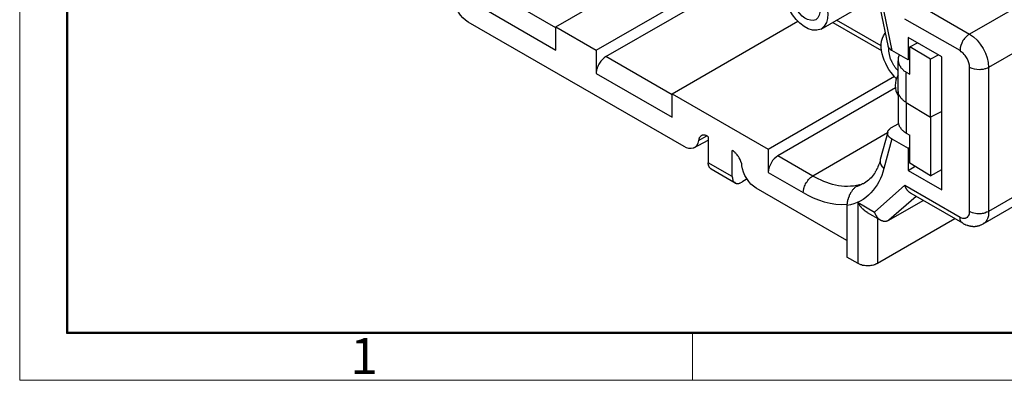
# Model space of a CAD drawing. Units: millimetres. Extents: x 11 to 673, y 29 to 395.
# Drawn here: x 376 to 448, y 185 to 211 of the extents above; entities that cross this region are included whole.
import ezdxf

# ---------------------------------------------------------------- set-up
doc = ezdxf.new("R2010")
doc.units = ezdxf.units.MM
doc.header["$MEASUREMENT"] = 0
doc.layers.get('0').update_dxf_attribs({"lineweight": 30})
doc.layers.add('DIM', color=3, linetype='Continuous', lineweight=15)
doc.layers.add('图框', color=7, linetype='Continuous', lineweight=20)
doc.styles.add('Romans字体', font='romans.shx', dxfattribs={"width": 0.75})

# ---------------------------------------------------------------- blocks, each defined once
blk = doc.blocks.new('A4图框-NEW')
at = {"layer": '图框', "color": 1, "lineweight": 18}
for p, q in [((833.413, 690.535), (833.413, 480.535)), ((833.413, 480.535), (1130.412, 480.535))]:
    blk.add_line(p, q, dxfattribs=at)
at = {"layer": '图框', "lineweight": 50}
for p, q in [((836.913, 484.018), (836.913, 675.021)), ((836.855, 484.035), (1126.929, 484.035))]:
    blk.add_line(p, q, dxfattribs=at)
at = {"layer": '图框', "color": 6}
blk.add_line((882.948, 484.035), (882.948, 480.535), dxfattribs=at)
at = {"layer": '图框', "color": 6, "insert": (857.76, 483.652), "char_height": 2.652, "width": 2.55791, "attachment_point": 1, "style": 'Romans字体'}
blk.add_mtext('1', dxfattribs=at)

msp = doc.modelspace()

# ---------------------------------------------------------------- linework, layer by layer
for points in [[(415.059, 208.905), (415.059, 210.621), (424.926, 216.315)], [(454.7, 215.381), (445.507, 210.078)], [(415.059, 210.621), (418.036, 208.905), (428.512, 214.946), (428.273, 215.098)], [(418.753, 208.426), (428.512, 214.055), (428.512, 214.946)], [(415.059, 210.534), (410.191, 213.36)], [(456.83, 213.338), (446.92, 207.622)], [(409.474, 212.143), (415.059, 208.905)], [(434.597, 210.447), (437.14, 211.925)], [(438.944, 211.947), (439.487, 209.252)], [(439.204, 211.73), (439.791, 208.883)], [(441.791, 212.23), (445.507, 210.078)], [(424.513, 201.798), (408.604, 210.969)], [(423.622, 203.971), (423.622, 205.688), (432.88, 211.034)], [(435.444, 210.947), (439.031, 208.861)], [(439.009, 209.209), (435.727, 211.099)], [(444.812, 208.861), (440.748, 211.186)], [(440.987, 201.667), (440.987, 200.037), (443.464, 198.603), (443.464, 208.404), (440.987, 209.839), (440.987, 208.187)], [(418.036, 208.905), (418.036, 207.188)], [(439.487, 209.252), (439.487, 209.209), (439.509, 209.209), (439.509, 209.165), (439.53, 209.165), (439.53, 209.122), (439.552, 209.1), (439.552, 209.078), (439.574, 209.078), (439.574, 209.057), (439.595, 209.057), (439.595, 209.035), (439.617, 209.035), (439.617, 209.013), (439.639, 208.991), (439.661, 208.991), (439.661, 208.97), (439.682, 208.97), (439.682, 208.948), (439.704, 208.948), (439.726, 208.926), (439.748, 208.926), (439.748, 208.905), (439.769, 208.905), (439.791, 208.883)], [(441.117, 208.274), (440.987, 208.187), (439.791, 208.883)], [(441.117, 207.122), (441.117, 209.143), (441.682, 209.426)], [(443.203, 208.535), (442.638, 208.231), (441.117, 209.143)], [(423.622, 205.601), (418.753, 208.426)], [(440.356, 208.556), (440.334, 208.556), (440.334, 208.513), (440.313, 208.491), (440.313, 208.448), (440.291, 208.448), (440.291, 208.383), (440.269, 208.361), (440.269, 208.252), (440.248, 208.231), (440.248, 208.122), (440.269, 208.1)], [(440.248, 208.166), (440.248, 208.1)], [(440.269, 205.84), (440.269, 208.1)], [(442.638, 203.949), (442.638, 208.231)], [(445.507, 197.016), (445.507, 207.622)], [(418.036, 207.188), (423.622, 203.971)], [(423.622, 205.688), (430.685, 201.602), (439.987, 206.97)], [(440.856, 205.036), (440.856, 207.275)], [(440.856, 207.275), (441.117, 207.122)], [(440.052, 206.122), (431.402, 201.124)], [(440.269, 205.84), (440.269, 203.601)], [(440.856, 205.036), (440.856, 202.775)], [(440.856, 205.036), (442.638, 203.949), (442.638, 199.646), (441.117, 200.581), (441.117, 202.623)], [(443.464, 204.384), (442.638, 203.949)], [(440.248, 203.688), (440.248, 203.623), (440.269, 203.623), (440.269, 203.601)], [(439.769, 203.189), (440.269, 203.471)], [(425.23, 201.711), (426.273, 202.254)], [(425.556, 202.232), (426.186, 202.58)], [(426.251, 202.537), (426.273, 202.515), (426.273, 200.602)], [(439.465, 202.797), (433.989, 199.624), (431.402, 201.124)], [(439.487, 202.862), (438.944, 200.841)], [(439.791, 202.363), (439.204, 200.168)], [(439.791, 202.363), (440.987, 201.667), (441.117, 201.754)], [(440.856, 202.775), (441.117, 202.623)], [(456.83, 202.732), (446.92, 197.016)], [(428.034, 199.581), (428.034, 201.493), (428.055, 201.493)], [(430.685, 201.602), (430.685, 199.885)], [(446.507, 196.103), (456.417, 201.819)], [(428.034, 199.581), (426.273, 200.602)], [(426.491, 200.146), (426.469, 200.146), (426.36, 200.254), (426.36, 200.276), (426.338, 200.276), (426.338, 200.32), (426.317, 200.341), (426.317, 200.385), (426.295, 200.407), (426.295, 200.472), (426.273, 200.494), (426.273, 200.602)], [(426.491, 200.146), (428.251, 199.125)], [(440.987, 200.037), (441.508, 200.341)], [(442.638, 199.646), (443.464, 200.102)], [(428.034, 199.581), (428.034, 199.537), (428.055, 199.516), (428.055, 199.407), (428.077, 199.363), (428.077, 199.32), (428.099, 199.298), (428.121, 199.255), (428.142, 199.233), (428.142, 199.211), (428.164, 199.19), (428.208, 199.168), (428.273, 199.103), (428.316, 199.103), (428.338, 199.081), (428.533, 199.081), (428.577, 199.103), (428.62, 199.103), (428.664, 199.146), (428.751, 199.168)], [(429.142, 199.407), (428.751, 199.168)], [(430.685, 199.885), (433.271, 198.407)], [(436.488, 194.865), (429.816, 198.733)], [(437.77, 199.103), (437.748, 199.103), (437.705, 199.059), (437.683, 199.059), (437.661, 199.038), (437.618, 199.038), (437.574, 198.994), (437.531, 198.994), (437.509, 198.972), (437.488, 198.972), (437.466, 198.951), (437.444, 198.951), (437.422, 198.929), (437.379, 198.929), (437.357, 198.907), (437.314, 198.907), (437.292, 198.886), (437.27, 198.886), (437.248, 198.864), (437.205, 198.864)], [(437.422, 198.972), (437.205, 198.864)], [(445.007, 196.147), (441.204, 198.342), (441.182, 198.364), (441.16, 198.364), (441.139, 198.386), (441.117, 198.386), (441.117, 198.407), (441.095, 198.407), (440.943, 198.559), (440.943, 198.581), (440.921, 198.581), (440.921, 198.603), (440.9, 198.624), (440.9, 198.646), (440.878, 198.646), (440.878, 198.668), (440.856, 198.69), (440.856, 198.711), (440.813, 198.755), (440.813, 198.777), (440.791, 198.799), (440.791, 198.842), (440.769, 198.842), (440.769, 198.907), (440.748, 198.951)], [(440.748, 198.951), (444.812, 196.603)], [(436.488, 197.451), (436.488, 193.648)], [(439.574, 196.365), (442.095, 197.82)], [(444.442, 196.473), (438.726, 193.17)], [(437.314, 193.17), (436.488, 193.648)]]:
    msp.add_lwpolyline(points)
for points, knots in [([(434.597, 210.447), (436.016, 211.454), (434.005, 215.002), (432.424, 214.49), (430.734, 213.606), (432.958, 209.701), (434.597, 210.447)], [0, 0, 0, 0, 1, 1, 1, 2, 2, 2, 2]), ([(434.206, 211.143), (435.143, 211.817), (433.736, 214.237), (432.706, 213.751), (431.752, 213.074), (433.135, 210.689), (434.206, 211.143)], [0, 0, 0, 0, 1, 1, 1, 2, 2, 2, 2]), ([(408.604, 210.969), (408.042, 211.288), (407.623, 212.01), (407.539, 212.642), (407.506, 213.032), (407.206, 213.557), (406.844, 213.729)], [0, 0, 0, 0, 1, 1, 1, 2, 2, 2, 2]), ([(445.507, 210.078), (445.507, 210.078), (445.485, 210.056), (445.485, 210.056), (445.485, 210.056), (445.442, 210.034), (445.442, 210.034), (445.442, 210.034), (445.398, 210.013), (445.398, 210.013), (445.398, 210.013), (445.268, 209.882), (445.268, 209.882), (445.169, 209.8), (445.114, 209.691), (445.029, 209.6), (444.92, 209.342), (444.8, 209.152), (444.812, 208.861)], [0, 0, 0, 0, 1, 1, 1, 2, 2, 2, 3, 3, 3, 4, 4, 4, 5, 5, 5, 6, 6, 6, 6]), ([(440.248, 207.383), (440.248, 207.383), (440.226, 207.405), (440.226, 207.405), (440.226, 207.405), (440.204, 207.448), (440.204, 207.448), (440.204, 207.448), (440.161, 207.47), (440.161, 207.47), (440.161, 207.47), (440.139, 207.492), (440.139, 207.492), (440.139, 207.492), (440.117, 207.535), (440.117, 207.535), (440.117, 207.535), (440.096, 207.557), (440.096, 207.557), (440.096, 207.557), (440.074, 207.6), (440.074, 207.6), (440.074, 207.6), (440.03, 207.622), (440.03, 207.622), (440.03, 207.622), (439.987, 207.709), (439.987, 207.709), (439.987, 207.709), (439.965, 207.731), (439.965, 207.731), (439.965, 207.731), (439.943, 207.774), (439.943, 207.774), (439.89, 207.831), (439.861, 207.899), (439.835, 207.97), (439.835, 207.97), (439.813, 208.013), (439.813, 208.013), (439.813, 208.013), (439.791, 208.035), (439.791, 208.035), (439.791, 208.035), (439.791, 208.079), (439.791, 208.079), (439.791, 208.079), (439.769, 208.1), (439.769, 208.1), (439.769, 208.1), (439.748, 208.144), (439.748, 208.144), (439.748, 208.144), (439.748, 208.166), (439.748, 208.166), (439.748, 208.166), (439.726, 208.209), (439.726, 208.209), (439.726, 208.209), (439.704, 208.231), (439.704, 208.231), (439.704, 208.231), (439.704, 208.252), (439.704, 208.252), (439.704, 208.252), (439.682, 208.296), (439.682, 208.296), (439.682, 208.296), (439.682, 208.318), (439.682, 208.318), (439.682, 208.318), (439.661, 208.361), (439.661, 208.361), (439.661, 208.361), (439.661, 208.383), (439.661, 208.383), (439.661, 208.383), (439.639, 208.426), (439.639, 208.426), (439.639, 208.426), (439.639, 208.491), (439.639, 208.491), (439.639, 208.491), (439.617, 208.535), (439.617, 208.535), (439.617, 208.535), (439.617, 208.6), (439.617, 208.6), (439.617, 208.6), (439.595, 208.643), (439.595, 208.643), (439.595, 208.643), (439.595, 208.73), (439.595, 208.73), (439.595, 208.73), (439.574, 208.774), (439.574, 208.774), (439.574, 208.868), (439.574, 208.962), (439.574, 209.057)], [0, 0, 0, 0, 1, 1, 1, 2, 2, 2, 3, 3, 3, 4, 4, 4, 5, 5, 5, 6, 6, 6, 7, 7, 7, 8, 8, 8, 9, 9, 9, 10, 10, 10, 11, 11, 11, 12, 12, 12, 13, 13, 13, 14, 14, 14, 15, 15, 15, 16, 16, 16, 17, 17, 17, 18, 18, 18, 19, 19, 19, 20, 20, 20, 21, 21, 21, 22, 22, 22, 23, 23, 23, 24, 24, 24, 25, 25, 25, 26, 26, 26, 27, 27, 27, 28, 28, 28, 29, 29, 29, 30, 30, 30, 31, 31, 31, 32, 32, 32, 33, 33, 33, 33]), ([(445.507, 207.622), (445.525, 207.84), (445.429, 208.08), (445.333, 208.274), (445.261, 208.377), (445.213, 208.492), (445.116, 208.578), (444.982, 208.752), (444.951, 208.725), (444.812, 208.861)], [0, 0, 0, 0, 1, 1, 1, 2, 2, 2, 3, 3, 3, 3]), ([(418.753, 208.426), (418.59, 208.353), (418.364, 208.099), (418.276, 207.948), (418.189, 207.804), (418.163, 207.755), (418.102, 207.6), (418.102, 207.6), (418.102, 207.557), (418.102, 207.557), (418.102, 207.557), (418.08, 207.492), (418.08, 207.492), (418.08, 207.492), (418.058, 207.448), (418.058, 207.448), (418.058, 207.448), (418.058, 207.361), (418.058, 207.361), (418.058, 207.361), (418.036, 207.296), (418.036, 207.296), (418.036, 207.296), (418.036, 207.188), (418.036, 207.188)], [0, 0, 0, 0, 1, 1, 1, 2, 2, 2, 3, 3, 3, 4, 4, 4, 5, 5, 5, 6, 6, 6, 7, 7, 7, 8, 8, 8, 8]), ([(440.269, 208.1), (440.255, 207.974), (440.327, 207.775), (440.421, 207.687), (440.421, 207.687), (440.421, 207.644), (440.421, 207.644), (440.421, 207.644), (440.465, 207.6), (440.465, 207.6), (440.465, 207.6), (440.508, 207.579), (440.508, 207.579), (440.508, 207.579), (440.53, 207.535), (440.53, 207.535), (440.53, 207.535), (440.595, 207.47), (440.595, 207.47), (440.595, 207.47), (440.639, 207.448), (440.639, 207.448), (440.639, 207.448), (440.661, 207.405), (440.661, 207.405), (440.661, 207.405), (440.682, 207.383), (440.682, 207.383), (440.682, 207.383), (440.726, 207.361), (440.726, 207.361), (440.726, 207.361), (440.791, 207.318), (440.791, 207.318), (440.791, 207.318), (440.856, 207.275), (440.856, 207.275)], [0, 0, 0, 0, 1, 1, 1, 2, 2, 2, 3, 3, 3, 4, 4, 4, 5, 5, 5, 6, 6, 6, 7, 7, 7, 8, 8, 8, 9, 9, 9, 10, 10, 10, 11, 11, 11, 12, 12, 12, 12]), ([(446.92, 207.622), (446.92, 207.622), (446.92, 197.016), (446.92, 197.016), (446.92, 197.016), (446.898, 196.994), (446.898, 196.994), (446.898, 196.994), (446.811, 196.951), (446.811, 196.951), (446.811, 196.951), (446.768, 196.951), (446.768, 196.951), (446.768, 196.951), (446.637, 196.886), (446.637, 196.886), (446.637, 196.886), (446.594, 196.886), (446.594, 196.886), (446.594, 196.886), (446.55, 196.864), (446.55, 196.864), (446.55, 196.864), (446.442, 196.864), (446.442, 196.864), (446.442, 196.864), (446.376, 196.842), (446.376, 196.842), (446.376, 196.842), (446.333, 196.842), (446.333, 196.842), (446.154, 196.841), (446.116, 196.837), (445.942, 196.864), (445.823, 196.879), (445.615, 196.958), (445.507, 197.016)], [0, 0, 0, 0, 1, 1, 1, 2, 2, 2, 3, 3, 3, 4, 4, 4, 5, 5, 5, 6, 6, 6, 7, 7, 7, 8, 8, 8, 9, 9, 9, 10, 10, 10, 11, 11, 11, 12, 12, 12, 12]), ([(446.92, 207.622), (446.92, 207.622), (446.898, 207.6), (446.898, 207.6), (446.898, 207.6), (446.854, 207.579), (446.854, 207.579), (446.854, 207.579), (446.811, 207.579), (446.811, 207.579), (446.811, 207.579), (446.681, 207.513), (446.681, 207.513), (446.681, 207.513), (446.637, 207.513), (446.637, 207.513), (446.478, 207.439), (446.377, 207.497), (446.267, 207.448), (445.969, 207.473), (445.783, 207.475), (445.507, 207.622)], [0, 0, 0, 0, 1, 1, 1, 2, 2, 2, 3, 3, 3, 4, 4, 4, 5, 5, 5, 6, 6, 6, 7, 7, 7, 7]), ([(440.248, 205.579), (440.248, 205.616), (440.248, 205.652), (440.248, 205.688), (440.248, 205.688), (440.269, 205.688), (440.269, 205.688), (440.269, 205.789), (440.269, 205.891), (440.269, 205.992), (440.269, 205.992), (440.269, 206.035), (440.269, 206.035), (440.269, 206.035), (440.248, 206.057), (440.248, 206.057), (440.248, 206.057), (440.248, 206.144), (440.248, 206.144), (440.248, 206.195), (440.248, 206.246), (440.248, 206.296)], [0, 0, 0, 0, 1, 1, 1, 2, 2, 2, 3, 3, 3, 4, 4, 4, 5, 5, 5, 6, 6, 6, 7, 7, 7, 7]), ([(440.856, 205.036), (440.706, 205.12), (440.736, 205.11), (440.617, 205.21), (440.617, 205.21), (440.574, 205.231), (440.574, 205.231), (440.574, 205.231), (440.552, 205.275), (440.552, 205.275), (440.552, 205.275), (440.486, 205.34), (440.486, 205.34), (440.486, 205.34), (440.465, 205.384), (440.465, 205.384), (440.465, 205.384), (440.421, 205.427), (440.421, 205.427), (440.421, 205.427), (440.4, 205.471), (440.4, 205.471), (440.4, 205.471), (440.356, 205.514), (440.356, 205.514), (440.356, 205.514), (440.356, 205.558), (440.356, 205.558), (440.356, 205.558), (440.313, 205.601), (440.313, 205.601), (440.313, 205.601), (440.313, 205.623), (440.313, 205.623), (440.313, 205.623), (440.291, 205.666), (440.291, 205.666), (440.291, 205.666), (440.291, 205.71), (440.291, 205.71), (440.291, 205.71), (440.269, 205.731), (440.269, 205.731), (440.269, 205.731), (440.269, 205.84), (440.269, 205.84)], [0, 0, 0, 0, 1, 1, 1, 2, 2, 2, 3, 3, 3, 4, 4, 4, 5, 5, 5, 6, 6, 6, 7, 7, 7, 8, 8, 8, 9, 9, 9, 10, 10, 10, 11, 11, 11, 12, 12, 12, 13, 13, 13, 14, 14, 14, 15, 15, 15, 15]), ([(439.791, 202.363), (439.791, 202.363), (439.769, 202.363), (439.769, 202.363), (439.769, 202.363), (439.726, 202.406), (439.726, 202.406), (439.726, 202.406), (439.704, 202.406), (439.704, 202.406), (439.704, 202.406), (439.617, 202.493), (439.617, 202.493), (439.617, 202.493), (439.595, 202.493), (439.595, 202.493), (439.595, 202.493), (439.595, 202.515), (439.595, 202.515), (439.595, 202.515), (439.552, 202.558), (439.552, 202.558), (439.552, 202.558), (439.552, 202.58), (439.552, 202.58), (439.552, 202.58), (439.53, 202.58), (439.53, 202.58), (439.53, 202.58), (439.53, 202.623), (439.53, 202.623), (439.53, 202.623), (439.509, 202.623), (439.509, 202.623), (439.509, 202.623), (439.509, 202.667), (439.509, 202.667), (439.509, 202.667), (439.487, 202.689), (439.487, 202.689), (439.487, 202.689), (439.487, 202.754), (439.487, 202.754), (439.487, 202.797), (439.487, 202.841), (439.487, 202.884), (439.487, 202.884), (439.509, 202.884), (439.509, 202.884), (439.509, 202.884), (439.509, 202.928), (439.509, 202.928), (439.509, 202.928), (439.53, 202.95), (439.53, 202.95), (439.53, 202.95), (439.53, 202.971), (439.53, 202.971), (439.53, 202.971), (439.552, 202.971), (439.552, 202.971), (439.552, 202.971), (439.552, 203.015), (439.552, 203.015), (439.552, 203.015), (439.574, 203.015), (439.574, 203.015), (439.574, 203.015), (439.574, 203.037), (439.574, 203.037), (439.574, 203.037), (439.595, 203.058), (439.595, 203.058), (439.595, 203.058), (439.617, 203.058), (439.617, 203.058), (439.617, 203.058), (439.617, 203.08), (439.617, 203.08), (439.617, 203.08), (439.639, 203.08), (439.639, 203.08), (439.639, 203.08), (439.639, 203.102), (439.639, 203.102), (439.639, 203.102), (439.661, 203.102), (439.661, 203.102), (439.661, 203.102), (439.682, 203.123), (439.682, 203.123), (439.682, 203.123), (439.726, 203.167), (439.726, 203.167), (439.726, 203.167), (439.769, 203.189), (439.769, 203.189)], [0, 0, 0, 0, 1, 1, 1, 2, 2, 2, 3, 3, 3, 4, 4, 4, 5, 5, 5, 6, 6, 6, 7, 7, 7, 8, 8, 8, 9, 9, 9, 10, 10, 10, 11, 11, 11, 12, 12, 12, 13, 13, 13, 14, 14, 14, 15, 15, 15, 16, 16, 16, 17, 17, 17, 18, 18, 18, 19, 19, 19, 20, 20, 20, 21, 21, 21, 22, 22, 22, 23, 23, 23, 24, 24, 24, 25, 25, 25, 26, 26, 26, 27, 27, 27, 28, 28, 28, 29, 29, 29, 30, 30, 30, 31, 31, 31, 32, 32, 32, 32]), ([(440.269, 203.601), (440.268, 203.474), (440.264, 203.507), (440.313, 203.384), (440.313, 203.384), (440.313, 203.362), (440.313, 203.362), (440.313, 203.362), (440.334, 203.341), (440.334, 203.341), (440.334, 203.341), (440.334, 203.297), (440.334, 203.297), (440.334, 203.297), (440.378, 203.254), (440.378, 203.254), (440.378, 203.254), (440.4, 203.21), (440.4, 203.21), (440.4, 203.21), (440.421, 203.189), (440.421, 203.189), (440.421, 203.189), (440.421, 203.167), (440.421, 203.167), (440.421, 203.167), (440.443, 203.123), (440.443, 203.123), (440.443, 203.123), (440.465, 203.102), (440.465, 203.102), (440.465, 203.102), (440.508, 203.08), (440.508, 203.08), (440.508, 203.08), (440.53, 203.058), (440.53, 203.058), (440.53, 203.058), (440.552, 203.015), (440.552, 203.015), (440.552, 203.015), (440.595, 202.971), (440.595, 202.971), (440.595, 202.971), (440.639, 202.95), (440.639, 202.95), (440.639, 202.95), (440.682, 202.906), (440.682, 202.906), (440.682, 202.906), (440.726, 202.884), (440.726, 202.884), (440.726, 202.884), (440.791, 202.841), (440.791, 202.841), (440.791, 202.841), (440.856, 202.775), (440.856, 202.775)], [0, 0, 0, 0, 1, 1, 1, 2, 2, 2, 3, 3, 3, 4, 4, 4, 5, 5, 5, 6, 6, 6, 7, 7, 7, 8, 8, 8, 9, 9, 9, 10, 10, 10, 11, 11, 11, 12, 12, 12, 13, 13, 13, 14, 14, 14, 15, 15, 15, 16, 16, 16, 17, 17, 17, 18, 18, 18, 19, 19, 19, 19]), ([(426.251, 202.537), (426.251, 202.537), (426.23, 202.558), (426.23, 202.558), (426.23, 202.558), (426.186, 202.558), (426.186, 202.558), (426.186, 202.558), (426.164, 202.58), (426.164, 202.58), (426.164, 202.58), (426.121, 202.602), (426.121, 202.602), (426.121, 202.602), (426.099, 202.602), (426.099, 202.602), (426.099, 202.602), (426.056, 202.623), (426.056, 202.623), (426.056, 202.623), (425.839, 202.623), (425.839, 202.623), (425.839, 202.623), (425.817, 202.602), (425.817, 202.602), (425.754, 202.594), (425.711, 202.539), (425.665, 202.493), (425.665, 202.493), (425.621, 202.45), (425.621, 202.45), (425.621, 202.45), (425.621, 202.428), (425.621, 202.428), (425.621, 202.428), (425.6, 202.385), (425.6, 202.385), (425.6, 202.385), (425.578, 202.363), (425.578, 202.363), (425.578, 202.363), (425.578, 202.298), (425.578, 202.298), (425.578, 202.298), (425.556, 202.232), (425.556, 202.232), (425.485, 201.656), (424.97, 201.484), (424.513, 201.798)], [0, 0, 0, 0, 1, 1, 1, 2, 2, 2, 3, 3, 3, 4, 4, 4, 5, 5, 5, 6, 6, 6, 7, 7, 7, 8, 8, 8, 9, 9, 9, 10, 10, 10, 11, 11, 11, 12, 12, 12, 13, 13, 13, 14, 14, 14, 15, 15, 15, 16, 16, 16, 16]), ([(428.751, 200.385), (428.772, 200.542), (428.632, 200.826), (428.555, 200.972), (428.476, 201.085), (428.445, 201.163), (428.338, 201.254), (428.338, 201.254), (428.316, 201.298), (428.316, 201.298), (428.316, 201.298), (428.273, 201.32), (428.273, 201.32), (428.273, 201.32), (428.251, 201.341), (428.251, 201.341), (428.251, 201.341), (428.229, 201.385), (428.229, 201.385), (428.229, 201.385), (428.186, 201.407), (428.186, 201.407), (428.186, 201.407), (428.142, 201.45), (428.142, 201.45), (428.142, 201.45), (428.055, 201.493), (428.055, 201.493)], [0, 0, 0, 0, 1, 1, 1, 2, 2, 2, 3, 3, 3, 4, 4, 4, 5, 5, 5, 6, 6, 6, 7, 7, 7, 8, 8, 8, 9, 9, 9, 9]), ([(431.402, 201.124), (431.223, 201.003), (431.03, 200.81), (430.924, 200.624), (430.782, 200.33), (430.711, 200.212), (430.685, 199.885)], [0, 0, 0, 0, 1, 1, 1, 2, 2, 2, 2]), ([(438.944, 200.841), (438.957, 200.73), (438.806, 200.425), (438.77, 200.298), (438.708, 200.094), (438.724, 200.27), (438.639, 200.037), (438.639, 200.037), (438.618, 199.994), (438.618, 199.994), (438.618, 199.994), (438.574, 199.929), (438.574, 199.929), (438.574, 199.929), (438.531, 199.842), (438.531, 199.842), (438.531, 199.842), (438.487, 199.798), (438.487, 199.798), (438.315, 199.506), (438.063, 199.289), (437.77, 199.103)], [0, 0, 0, 0, 1, 1, 1, 2, 2, 2, 3, 3, 3, 4, 4, 4, 5, 5, 5, 6, 6, 6, 7, 7, 7, 7]), ([(438.944, 200.841), (438.944, 200.798), (438.944, 200.755), (438.944, 200.711), (438.944, 200.711), (438.944, 200.581), (438.944, 200.581), (438.944, 200.581), (438.965, 200.559), (438.965, 200.559), (438.965, 200.559), (438.965, 200.516), (438.965, 200.516), (438.965, 200.516), (438.987, 200.494), (438.987, 200.494), (438.987, 200.494), (438.987, 200.472), (438.987, 200.472), (438.987, 200.472), (439.009, 200.45), (439.009, 200.45), (439.009, 200.45), (439.009, 200.407), (439.009, 200.407), (439.009, 200.407), (439.031, 200.385), (439.031, 200.385), (439.031, 200.385), (439.031, 200.363), (439.031, 200.363), (439.125, 200.279), (439.129, 200.252), (439.204, 200.168)], [0, 0, 0, 0, 1, 1, 1, 2, 2, 2, 3, 3, 3, 4, 4, 4, 5, 5, 5, 6, 6, 6, 7, 7, 7, 8, 8, 8, 9, 9, 9, 10, 10, 10, 11, 11, 11, 11]), ([(433.271, 198.407), (433.271, 198.407), (433.271, 198.472), (433.271, 198.472), (433.271, 198.472), (433.293, 198.516), (433.293, 198.516), (433.293, 198.516), (433.293, 198.603), (433.293, 198.603), (433.293, 198.603), (433.315, 198.668), (433.315, 198.668), (433.315, 198.668), (433.315, 198.711), (433.315, 198.711), (433.368, 198.819), (433.377, 198.918), (433.445, 199.059), (433.512, 199.142), (433.597, 199.273), (433.662, 199.363), (433.781, 199.447), (433.839, 199.575), (433.989, 199.624)], [0, 0, 0, 0, 1, 1, 1, 2, 2, 2, 3, 3, 3, 4, 4, 4, 5, 5, 5, 6, 6, 6, 7, 7, 7, 8, 8, 8, 8]), ([(437.205, 198.864), (437.205, 198.864), (437.183, 198.842), (437.183, 198.842), (437.183, 198.842), (437.161, 198.842), (437.161, 198.842), (437.161, 198.842), (437.118, 198.799), (437.118, 198.799), (437.118, 198.799), (437.096, 198.799), (437.096, 198.799), (437.096, 198.799), (437.074, 198.777), (437.074, 198.777), (437.074, 198.777), (437.053, 198.755), (437.053, 198.755), (437.002, 198.704), (436.951, 198.653), (436.901, 198.603), (436.861, 198.55), (436.831, 198.482), (436.792, 198.429), (436.792, 198.429), (436.749, 198.386), (436.749, 198.386), (436.749, 198.386), (436.749, 198.364), (436.749, 198.364), (436.749, 198.364), (436.727, 198.32), (436.727, 198.32), (436.727, 198.32), (436.727, 198.299), (436.727, 198.299), (436.727, 198.299), (436.683, 198.255), (436.683, 198.255), (436.683, 198.255), (436.683, 198.233), (436.683, 198.233), (436.683, 198.233), (436.662, 198.212), (436.662, 198.212), (436.662, 198.212), (436.662, 198.168), (436.662, 198.168), (436.662, 198.168), (436.64, 198.147), (436.64, 198.147), (436.64, 198.147), (436.64, 198.125), (436.64, 198.125), (436.64, 198.125), (436.618, 198.103), (436.618, 198.103), (436.618, 198.103), (436.618, 198.06), (436.618, 198.06), (436.618, 198.06), (436.597, 198.038), (436.597, 198.038), (436.597, 198.038), (436.597, 198.016), (436.597, 198.016), (436.597, 198.016), (436.575, 197.994), (436.575, 197.994), (436.575, 197.994), (436.575, 197.929), (436.575, 197.929), (436.575, 197.929), (436.553, 197.907), (436.553, 197.907), (436.553, 197.907), (436.553, 197.864), (436.553, 197.864), (436.553, 197.864), (436.531, 197.842), (436.531, 197.842), (436.531, 197.842), (436.531, 197.755), (436.531, 197.755), (436.531, 197.755), (436.51, 197.733), (436.51, 197.733), (436.51, 197.733), (436.51, 197.712), (436.51, 197.712), (436.521, 197.479), (436.477, 197.66), (436.488, 197.451)], [0, 0, 0, 0, 1, 1, 1, 2, 2, 2, 3, 3, 3, 4, 4, 4, 5, 5, 5, 6, 6, 6, 7, 7, 7, 8, 8, 8, 9, 9, 9, 10, 10, 10, 11, 11, 11, 12, 12, 12, 13, 13, 13, 14, 14, 14, 15, 15, 15, 16, 16, 16, 17, 17, 17, 18, 18, 18, 19, 19, 19, 20, 20, 20, 21, 21, 21, 22, 22, 22, 23, 23, 23, 24, 24, 24, 25, 25, 25, 26, 26, 26, 27, 27, 27, 28, 28, 28, 29, 29, 29, 30, 30, 30, 31, 31, 31, 31]), ([(441.573, 198.125), (441.573, 198.125), (439.574, 196.365), (439.574, 196.365), (439.574, 196.365), (439.552, 196.343), (439.552, 196.343), (439.552, 196.343), (439.53, 196.343), (439.53, 196.343), (439.53, 196.343), (439.487, 196.321), (439.487, 196.321), (439.487, 196.321), (439.465, 196.321), (439.465, 196.321), (439.465, 196.321), (439.443, 196.299), (439.443, 196.299), (439.443, 196.299), (439.4, 196.299), (439.4, 196.299), (439.4, 196.299), (439.378, 196.277), (439.378, 196.277), (439.378, 196.277), (439.183, 196.277), (439.183, 196.277), (439.183, 196.277), (439.161, 196.299), (439.161, 196.299), (439.161, 196.299), (439.118, 196.299), (439.118, 196.299), (439.118, 196.299), (439.096, 196.321), (439.096, 196.321), (439.096, 196.321), (439.031, 196.321), (439.031, 196.321), (439.031, 196.321), (439.009, 196.343), (439.009, 196.343), (439.009, 196.343), (438.987, 196.343), (438.987, 196.343), (438.891, 196.447), (438.981, 196.316), (438.857, 196.451), (438.857, 196.451), (438.835, 196.451), (438.835, 196.451), (438.835, 196.451), (438.77, 196.517), (438.77, 196.517), (438.77, 196.517), (438.77, 196.538), (438.77, 196.538), (438.77, 196.538), (438.704, 196.603), (438.704, 196.603), (438.704, 196.603), (438.683, 196.625), (438.683, 196.625), (438.683, 196.625), (438.683, 196.669), (438.683, 196.669), (438.683, 196.669), (438.661, 196.69), (438.661, 196.69), (438.661, 196.69), (438.639, 196.712), (438.639, 196.712), (438.639, 196.712), (438.618, 196.734), (438.618, 196.734), (438.618, 196.734), (438.618, 196.756), (438.618, 196.756), (438.618, 196.756), (438.596, 196.799), (438.596, 196.799), (438.596, 196.799), (438.596, 196.821), (438.596, 196.821), (438.596, 196.821), (438.574, 196.842), (438.574, 196.842), (438.574, 196.842), (438.552, 196.908), (438.552, 196.908), (438.552, 196.908), (438.509, 196.973), (438.509, 196.973), (438.509, 196.973), (440.748, 198.951), (440.748, 198.951)], [0, 0, 0, 0, 1, 1, 1, 2, 2, 2, 3, 3, 3, 4, 4, 4, 5, 5, 5, 6, 6, 6, 7, 7, 7, 8, 8, 8, 9, 9, 9, 10, 10, 10, 11, 11, 11, 12, 12, 12, 13, 13, 13, 14, 14, 14, 15, 15, 15, 16, 16, 16, 17, 17, 17, 18, 18, 18, 19, 19, 19, 20, 20, 20, 21, 21, 21, 22, 22, 22, 23, 23, 23, 24, 24, 24, 25, 25, 25, 26, 26, 26, 27, 27, 27, 28, 28, 28, 29, 29, 29, 30, 30, 30, 31, 31, 31, 32, 32, 32, 32]), ([(438.965, 196.365), (438.965, 196.365), (438.009, 196.908), (438.009, 196.908), (438.009, 196.908), (437.965, 196.951), (437.965, 196.951), (437.965, 196.951), (437.944, 196.951), (437.944, 196.951), (437.944, 196.951), (437.922, 196.973), (437.922, 196.973), (437.922, 196.973), (437.922, 196.994), (437.922, 196.994), (437.922, 196.994), (437.9, 196.994), (437.9, 196.994), (437.9, 196.994), (437.879, 197.016), (437.879, 197.016), (437.879, 197.016), (437.857, 197.016), (437.857, 197.016), (437.857, 197.016), (437.857, 197.038), (437.857, 197.038), (437.857, 197.038), (437.835, 197.038), (437.835, 197.038), (437.835, 197.038), (437.813, 197.06), (437.813, 197.06), (437.813, 197.06), (437.792, 197.06), (437.792, 197.06), (437.792, 197.06), (437.792, 197.082), (437.792, 197.082), (437.792, 197.082), (437.77, 197.103), (437.77, 197.103), (437.77, 197.103), (437.748, 197.103), (437.748, 197.103), (437.748, 197.103), (437.727, 197.125), (437.727, 197.125), (437.727, 197.125), (437.727, 197.147), (437.727, 197.147), (437.727, 197.147), (437.705, 197.147), (437.705, 197.147), (437.705, 197.147), (437.683, 197.169), (437.683, 197.169), (437.683, 197.169), (437.683, 197.19), (437.683, 197.19), (437.683, 197.19), (437.661, 197.19), (437.661, 197.19), (437.661, 197.19), (437.64, 197.212), (437.64, 197.212), (437.64, 197.212), (437.618, 197.234), (437.618, 197.234), (437.618, 197.234), (437.596, 197.256), (437.596, 197.256), (437.596, 197.256), (437.553, 197.299), (437.553, 197.299), (437.553, 197.299), (437.553, 197.321), (437.553, 197.321), (437.553, 197.321), (437.531, 197.342), (437.531, 197.342), (437.531, 197.342), (437.509, 197.342), (437.509, 197.342), (437.509, 197.342), (437.509, 197.364), (437.509, 197.364), (437.509, 197.364), (437.444, 197.429), (437.444, 197.429), (437.444, 197.429), (437.444, 197.451), (437.444, 197.451), (437.41, 197.481), (437.385, 197.518), (437.379, 197.56), (437.379, 197.56), (437.357, 197.56), (437.357, 197.56), (437.357, 197.56), (437.357, 197.581), (437.357, 197.581), (437.357, 197.581), (437.314, 197.668), (437.314, 197.668)], [0, 0, 0, 0, 1, 1, 1, 2, 2, 2, 3, 3, 3, 4, 4, 4, 5, 5, 5, 6, 6, 6, 7, 7, 7, 8, 8, 8, 9, 9, 9, 10, 10, 10, 11, 11, 11, 12, 12, 12, 13, 13, 13, 14, 14, 14, 15, 15, 15, 16, 16, 16, 17, 17, 17, 18, 18, 18, 19, 19, 19, 20, 20, 20, 21, 21, 21, 22, 22, 22, 23, 23, 23, 24, 24, 24, 25, 25, 25, 26, 26, 26, 27, 27, 27, 28, 28, 28, 29, 29, 29, 30, 30, 30, 31, 31, 31, 32, 32, 32, 33, 33, 33, 34, 34, 34, 35, 35, 35, 35]), ([(438.726, 196.517), (438.726, 196.517), (438.726, 193.17), (438.726, 193.17), (438.726, 193.17), (438.683, 193.148), (438.683, 193.148), (438.683, 193.148), (438.639, 193.148), (438.639, 193.148), (438.639, 193.148), (438.618, 193.126), (438.618, 193.126), (438.618, 193.126), (438.531, 193.083), (438.531, 193.083), (438.531, 193.083), (438.487, 193.083), (438.487, 193.083), (438.487, 193.083), (438.444, 193.061), (438.444, 193.061), (438.326, 193.004), (438.19, 193.039), (438.074, 192.996), (437.945, 193.006), (437.809, 193.009), (437.683, 193.039), (437.683, 193.039), (437.64, 193.039), (437.64, 193.039), (437.64, 193.039), (437.553, 193.083), (437.553, 193.083), (437.553, 193.083), (437.509, 193.083), (437.509, 193.083), (437.509, 193.083), (437.466, 193.105), (437.466, 193.105), (437.466, 193.105), (437.401, 193.126), (437.401, 193.126), (437.401, 193.126), (437.314, 193.17), (437.314, 193.17), (437.314, 193.17), (437.314, 197.668), (437.314, 197.668), (437.314, 197.668), (438.509, 196.973), (438.509, 196.973)], [0, 0, 0, 0, 1, 1, 1, 2, 2, 2, 3, 3, 3, 4, 4, 4, 5, 5, 5, 6, 6, 6, 7, 7, 7, 8, 8, 8, 9, 9, 9, 10, 10, 10, 11, 11, 11, 12, 12, 12, 13, 13, 13, 14, 14, 14, 15, 15, 15, 16, 16, 16, 17, 17, 17, 17]), ([(444.812, 196.603), (444.844, 196.559), (445.001, 196.524), (445.051, 196.517), (445.051, 196.517), (445.203, 196.517), (445.203, 196.517), (445.203, 196.517), (445.246, 196.538), (445.246, 196.538), (445.246, 196.538), (445.268, 196.538), (445.268, 196.538), (445.268, 196.538), (445.311, 196.56), (445.311, 196.56), (445.311, 196.56), (445.333, 196.582), (445.333, 196.582), (445.333, 196.582), (445.355, 196.582), (445.355, 196.582), (445.355, 196.582), (445.376, 196.603), (445.376, 196.603), (445.376, 196.603), (445.398, 196.647), (445.398, 196.647), (445.398, 196.647), (445.42, 196.669), (445.42, 196.669), (445.42, 196.669), (445.442, 196.69), (445.442, 196.69), (445.491, 196.821), (445.519, 196.864), (445.507, 197.016)], [0, 0, 0, 0, 1, 1, 1, 2, 2, 2, 3, 3, 3, 4, 4, 4, 5, 5, 5, 6, 6, 6, 7, 7, 7, 8, 8, 8, 9, 9, 9, 10, 10, 10, 11, 11, 11, 12, 12, 12, 12]), ([(445.007, 196.147), (445.007, 196.147), (444.986, 196.147), (444.986, 196.147), (444.986, 196.147), (444.986, 196.169), (444.986, 196.169), (444.986, 196.169), (444.964, 196.169), (444.964, 196.169), (444.964, 196.169), (444.964, 196.19), (444.964, 196.19), (444.964, 196.19), (444.942, 196.19), (444.942, 196.19), (444.942, 196.19), (444.942, 196.212), (444.942, 196.212), (444.942, 196.212), (444.92, 196.212), (444.92, 196.212), (444.92, 196.212), (444.92, 196.234), (444.92, 196.234), (444.92, 196.234), (444.899, 196.234), (444.899, 196.234), (444.891, 196.29), (444.841, 196.331), (444.833, 196.386), (444.833, 196.386), (444.833, 196.408), (444.833, 196.408), (444.833, 196.408), (444.812, 196.43), (444.812, 196.43), (444.812, 196.43), (444.812, 196.603), (444.812, 196.603)], [0, 0, 0, 0, 1, 1, 1, 2, 2, 2, 3, 3, 3, 4, 4, 4, 5, 5, 5, 6, 6, 6, 7, 7, 7, 8, 8, 8, 9, 9, 9, 10, 10, 10, 11, 11, 11, 12, 12, 12, 13, 13, 13, 13]), ([(446.92, 197.016), (446.92, 197.016), (446.92, 196.777), (446.92, 196.777), (446.92, 196.777), (446.898, 196.756), (446.898, 196.756), (446.898, 196.756), (446.898, 196.669), (446.898, 196.669), (446.898, 196.669), (446.876, 196.647), (446.876, 196.647), (446.876, 196.647), (446.876, 196.603), (446.876, 196.603), (446.876, 196.603), (446.854, 196.56), (446.854, 196.56), (446.854, 196.56), (446.854, 196.538), (446.854, 196.538), (446.854, 196.538), (446.833, 196.495), (446.833, 196.495), (446.833, 196.495), (446.833, 196.473), (446.833, 196.473), (446.833, 196.473), (446.811, 196.43), (446.811, 196.43), (446.811, 196.43), (446.789, 196.408), (446.789, 196.408), (446.789, 196.408), (446.789, 196.365), (446.789, 196.365), (446.789, 196.365), (446.724, 196.299), (446.724, 196.299), (446.683, 196.205), (446.589, 196.155), (446.507, 196.103)], [0, 0, 0, 0, 1, 1, 1, 2, 2, 2, 3, 3, 3, 4, 4, 4, 5, 5, 5, 6, 6, 6, 7, 7, 7, 8, 8, 8, 9, 9, 9, 10, 10, 10, 11, 11, 11, 12, 12, 12, 13, 13, 13, 14, 14, 14, 14]), ([(445.007, 196.147), (445.007, 196.147), (445.051, 196.125), (445.051, 196.125), (445.051, 196.125), (445.072, 196.103), (445.072, 196.103), (445.072, 196.103), (445.116, 196.082), (445.116, 196.082), (445.116, 196.082), (445.159, 196.082), (445.159, 196.082), (445.203, 196.028), (445.277, 196.025), (445.333, 195.995), (445.333, 195.995), (445.376, 195.995), (445.376, 195.995), (445.376, 195.995), (445.398, 195.973), (445.398, 195.973), (445.398, 195.973), (445.442, 195.973), (445.442, 195.973), (445.442, 195.973), (445.485, 195.951), (445.485, 195.951), (445.485, 195.951), (445.55, 195.951), (445.55, 195.951), (445.55, 195.951), (445.594, 195.93), (445.594, 195.93), (445.594, 195.93), (445.724, 195.93), (445.724, 195.93), (445.724, 195.93), (445.746, 195.908), (445.746, 195.908), (445.746, 195.908), (445.877, 195.908), (445.877, 195.908), (445.985, 195.903), (445.857, 195.943), (446.072, 195.93), (446.072, 195.93), (446.094, 195.951), (446.094, 195.951), (446.094, 195.951), (446.181, 195.951), (446.181, 195.951), (446.181, 195.951), (446.224, 195.973), (446.224, 195.973), (446.224, 195.973), (446.267, 195.973), (446.267, 195.973), (446.267, 195.973), (446.289, 195.995), (446.289, 195.995), (446.289, 195.995), (446.333, 196.017), (446.333, 196.017), (446.333, 196.017), (446.376, 196.017), (446.376, 196.017), (446.376, 196.017), (446.42, 196.06), (446.42, 196.06), (446.42, 196.06), (446.507, 196.103), (446.507, 196.103)], [0, 0, 0, 0, 1, 1, 1, 2, 2, 2, 3, 3, 3, 4, 4, 4, 5, 5, 5, 6, 6, 6, 7, 7, 7, 8, 8, 8, 9, 9, 9, 10, 10, 10, 11, 11, 11, 12, 12, 12, 13, 13, 13, 14, 14, 14, 15, 15, 15, 16, 16, 16, 17, 17, 17, 18, 18, 18, 19, 19, 19, 20, 20, 20, 21, 21, 21, 22, 22, 22, 23, 23, 23, 24, 24, 24, 24])]:
    msp.add_open_spline(points, degree=3, knots=knots)
for points in [[(440.139, 206.796), (439.388, 207.475), (438.537, 209.244), (439.313, 210.143)], [(445.507, 210.078), (446.307, 209.6), (446.915, 208.562), (446.92, 207.622)], [(440.248, 207.057), (439.985, 206.583), (439.965, 206.007), (440.248, 205.536)], [(429.816, 198.733), (429.252, 199.04), (428.848, 199.76), (428.751, 200.385)], [(439.204, 200.168), (438.871, 198.821), (437.912, 197.666), (436.488, 197.451)], [(437.422, 198.972), (436.251, 198.661), (435.006, 199.023), (433.989, 199.624)], [(433.271, 198.407), (434.154, 197.872), (435.44, 197.421), (436.488, 197.56)]]:
    msp.add_open_spline(points, degree=3)

# ---------------------------------------------------------------- block references
at = {"layer": 'DIM'}
msp.add_blockref('A4图框-NEW', (-457.816, -295.961), dxfattribs=at)

doc.saveas('drawing.dxf')
